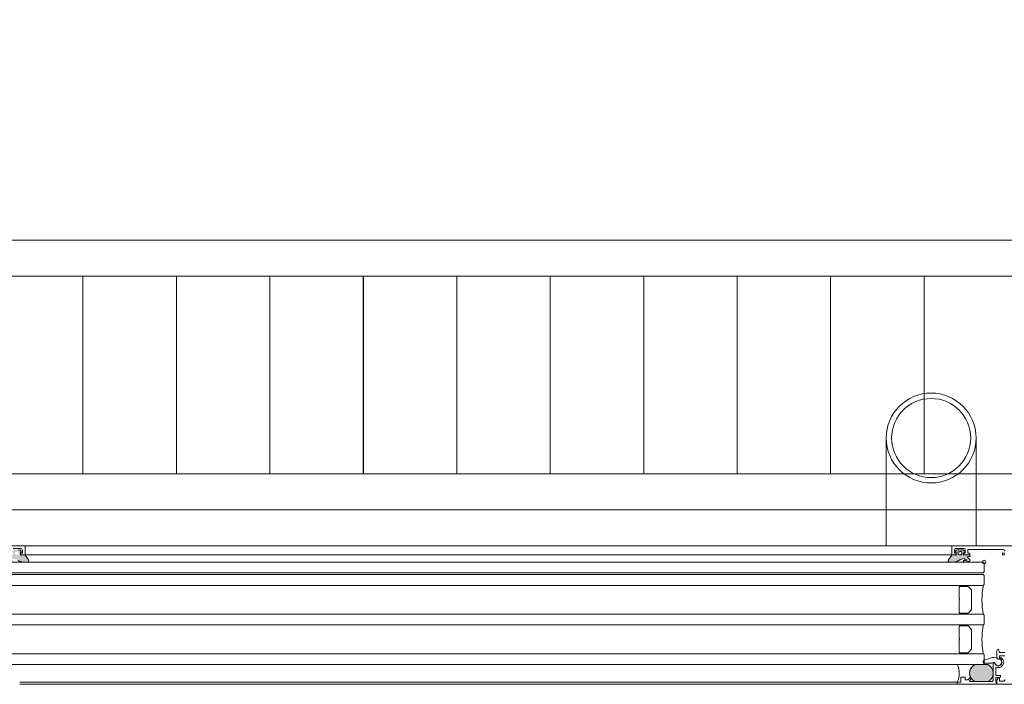
# Model space of a CAD drawing. Extents: x -5531 to 498, y -2287 to 549.
# Drawn here: x -4565 to -4510, y -236 to -199 of the extents above; entities that cross this region are included whole.
import ezdxf

# ---------------------------------------------------------------- set-up
doc = ezdxf.new("R2010")
doc.units = 0
doc.header["$MEASUREMENT"] = 0
doc.linetypes.add('Traitillé fin', pattern=[3, 2, -1])
doc.layers.add('A1E51---E-(menuiseries_exterieures)', color=4, linetype='Continuous', lineweight=0)
doc.layers.add('A1I43-----(evacuation_grille_de_sol)', color=5, linetype='Continuous', lineweight=0)

msp = doc.modelspace()

# ---------------------------------------------------------------- hatches: boundary and pattern name
at = {"layer": 'A1E51---E-(menuiseries_exterieures)', "linetype": 'Continuous', "lineweight": 0, "true_color": 0xb2b2b2}
h = msp.add_hatch(color=253, dxfattribs=at)
h.paths.add_polyline_path([(-4565.384, -228.941, 0.619984), (-4565.379, -229.066, 0.020859), (-4565.143, -229.1), (-4565.083, -229.102, 0.939307), (-4565.07, -229.023, -0.03828), (-4565.263, -228.988, 0.079668), (-4565.086, -228.907), (-4564.948, -228.934, -0.093714), (-4564.781, -229.015, 0.160241), (-4564.514, -229.102), (-4564.277, -229.102, 0.606815), (-4564.211, -228.976), (-4564.394, -228.715), (-4564.579, -228.702, -0.282923), (-4564.642, -228.702), (-4564.65, -228.602, -0.339454), (-4564.628, -228.547, 0.606815), (-4564.587, -228.503), (-4564.667, -228.436, 0.257181), (-4564.762, -228.417, -0.155625), (-4564.958, -228.417, 0.257181), (-4565.053, -228.436), (-4565.133, -228.503), (-4565.092, -228.547), (-4565.07, -228.602), (-4565.05, -228.702, -0.282923), (-4565.108, -228.711), (-4565.39, -228.702), (-4565.42, -228.75), (-4565.389, -228.794), (-4565.25, -228.802, -0.056384)])
h.paths.add_polyline_path([(-4564.92, -228.692, -0.414214), (-4564.97, -228.642), (-4564.97, -228.535, 0.093203), (-4564.786, -228.506), (-4564.75, -228.642, -0.414214), (-4564.8, -228.692)], flags=0)
h = msp.add_hatch(color=253, dxfattribs=at)
h.paths.add_polyline_path([(-4511.871, -229.066, 0.619984), (-4511.866, -228.941, -0.056384), (-4512.013, -228.837), (-4511.882, -228.802), (-4511.839, -228.771, 0.414214), (-4511.86, -228.702), (-4512.109, -228.702, -0.493145), (-4512.18, -228.682), (-4512.18, -228.575), (-4512.125, -228.538), (-4512.197, -228.436, 0.257181), (-4512.292, -228.417, -0.155625), (-4512.488, -228.417, 0.257181), (-4512.583, -228.436), (-4512.663, -228.503), (-4512.622, -228.547), (-4512.6, -228.682), (-4512.671, -228.702), (-4512.832, -228.702), (-4513.039, -228.976, 0.606815), (-4512.973, -229.102), (-4512.736, -229.102, 0.160241), (-4512.469, -229.015, -0.093714), (-4512.302, -228.934), (-4512.188, -228.903, 0.079668), (-4511.987, -228.988, -0.03828), (-4512.18, -229.023, 0.939307), (-4512.167, -229.102, 0.02499), (-4512.107, -229.1, 0.020859)])
h.paths.add_polyline_path([(-4512.316, -228.506), (-4512.28, -228.642, -0.414214), (-4512.33, -228.692), (-4512.45, -228.692, -0.414214), (-4512.5, -228.642), (-4512.5, -228.535, 0.093203)], flags=0)
msp.add_hatch(color=253, dxfattribs=at).paths.add_polyline_path([(-4511.562, -235.752), (-4510.848, -235.752, 0.627868), (-4510.848, -234.802), (-4511.562, -234.802, 0.627868)])

# ---------------------------------------------------------------- linework, layer by layer
at = {"layer": 'A1E51---E-(menuiseries_exterieures)', "linetype": 'Continuous'}
for p, q in [((-4516.5, -222.202), (-4516.5, -228.202)), ((-4511.5, -222.202), (-4511.5, -228.202)), ((-4512.85, -228.202), (-4564.4, -228.202)), ((-4512.85, -228.703), (-4564.4, -228.703)), ((-4512.55, -235.782), (-4564.7, -235.782)), ((-4512.55, -235.902), (-4564.7, -235.902))]:
    msp.add_line(p, q, dxfattribs=at)
at = {"layer": 'A1E51---E-(menuiseries_exterieures)', "linetype": 'Continuous', "flags": 128}
for points in [[(-4565.07, -228.352), (-4564.63, -228.352, -0.414214), (-4564.55, -228.432), (-4564.55, -228.602), (-4564.65, -228.602), (-4564.65, -228.702), (-4564.4, -228.702), (-4564.4, -228.202), (-4574.2, -228.202)], [(-4509.9, -228.502, 0.414214), (-4510, -228.402), (-4511.95, -228.402), (-4511.95, -228.602), (-4511.85, -228.602), (-4511.85, -228.702), (-4512.2, -228.702), (-4512.2, -228.602), (-4512.1, -228.602), (-4512.1, -228.432, 0.414214), (-4512.18, -228.352), (-4512.62, -228.352, 0.414214), (-4512.7, -228.432), (-4512.7, -228.602), (-4512.6, -228.602), (-4512.6, -228.702), (-4512.85, -228.702), (-4512.85, -228.202), (-4503.05, -228.202)], [(-4564.781, -229.015, 0.160241), (-4564.514, -229.102), (-4564.277, -229.102, 0.606815), (-4564.211, -228.976), (-4564.394, -228.715), (-4564.394, -228.715), (-4564.579, -228.702, -0.493145), (-4564.65, -228.682), (-4564.65, -228.575), (-4564.595, -228.538), (-4564.667, -228.436, 0.257181), (-4564.762, -228.417, -0.155625)], [(-4509.9, -234.312), (-4510.2, -234.312), (-4510.2, -234.502, -0.414214), (-4510.35, -234.402), (-4510.35, -234.052, -0.414214), (-4510.25, -233.952), (-4510.2, -234.142), (-4509.9, -234.142)], [(-4505.55, -235.902), (-4510.35, -235.902), (-4510.35, -235.902), (-4510.35, -235.713, -0.198912), (-4510.291, -235.571), (-4510.251, -235.531), (-4510.2, -235.552), (-4510.2, -235.732), (-4510, -235.732, 0.414214), (-4509.9, -235.632)]]:
    msp.add_lwpolyline(points, format="xyb", dxfattribs=at)
for points in [[(-4512.856, -228.715), (-4512.671, -228.702, 0.493145), (-4512.6, -228.682), (-4512.6, -228.575), (-4512.655, -228.538), (-4512.583, -228.436, -0.257181), (-4512.488, -228.417, 0.155625), (-4512.292, -228.417, -0.257181), (-4512.197, -228.436), (-4512.117, -228.503), (-4512.158, -228.547), (-4512.18, -228.682), (-4512.109, -228.702), (-4511.86, -228.702), (-4511.83, -228.75), (-4511.861, -228.794), (-4512, -228.802, 0.056384), (-4511.866, -228.941, -0.619984), (-4511.871, -229.066, -0.020859), (-4512.107, -229.1), (-4512.167, -229.102, -0.939307), (-4512.18, -229.023, 0.03828), (-4511.987, -228.988, -0.079668), (-4512.164, -228.907), (-4512.302, -228.934, 0.093714), (-4512.469, -229.015, -0.160241), (-4512.736, -229.102), (-4512.973, -229.102, -0.606815), (-4513.039, -228.976), (-4512.856, -228.715)], [(-4512.5, -228.535, 0.093203), (-4512.316, -228.506), (-4512.28, -228.642, -0.414214), (-4512.33, -228.692), (-4512.45, -228.692, -0.414214), (-4512.5, -228.642), (-4512.5, -228.535)], [(-4512.45, -231.878), (-4512.45, -231.753), (-4512.45, -231.703), (-4512.45, -231.253, 0.497519), (-4512.45, -231.153), (-4512.45, -230.703), (-4512.45, -230.653), (-4512.45, -230.528, -0.414214), (-4512.375, -230.453), (-4511.981, -230.453, -0.198912), (-4511.928, -230.475), (-4511.772, -230.631, -0.198912), (-4511.75, -230.684), (-4511.75, -231.722, -0.198912), (-4511.772, -231.775), (-4511.928, -231.931, -0.198912), (-4511.981, -231.953), (-4512.375, -231.953, -0.414214), (-4512.45, -231.878)], [(-4512, -230.403, -1), (-4512, -230.453), (-4512.4, -230.453, -1), (-4512.4, -230.403), (-4512, -230.403)], [(-4511.1, -230.403, 0.09375), (-4511.1, -232.003), (-4512, -232.003, 1), (-4512, -231.953, 0.198912), (-4511.928, -231.931), (-4511.772, -231.775, 0.198912), (-4511.75, -231.722), (-4511.75, -230.684, 0.198912), (-4511.772, -230.631), (-4511.928, -230.475, 0.198912), (-4511.981, -230.453, 1), (-4512, -230.403), (-4511.1, -230.403)], [(-4512, -231.953, -1), (-4512, -232.003), (-4512.4, -232.003, -1), (-4512.4, -231.953), (-4512, -231.953)], [(-4512.45, -234.078), (-4512.45, -233.953), (-4512.45, -233.903), (-4512.45, -233.453, 0.497519), (-4512.45, -233.353), (-4512.45, -232.903), (-4512.45, -232.853), (-4512.45, -232.728, -0.414214), (-4512.375, -232.653), (-4511.981, -232.653, -0.198912), (-4511.928, -232.675), (-4511.772, -232.831, -0.198912), (-4511.75, -232.884), (-4511.75, -233.922, -0.198912), (-4511.772, -233.975), (-4511.928, -234.131, -0.198912), (-4511.981, -234.153), (-4512.375, -234.153, -0.414214), (-4512.45, -234.078)], [(-4512, -232.603, -1), (-4512, -232.653), (-4512.4, -232.653, -1), (-4512.4, -232.603), (-4512, -232.603)], [(-4511.1, -232.603, 0.09375), (-4511.1, -234.203), (-4512, -234.203, 1), (-4512, -234.153, 0.198912), (-4511.928, -234.131), (-4511.772, -233.975, 0.198912), (-4511.75, -233.922), (-4511.75, -232.884, 0.198912), (-4511.772, -232.831), (-4511.928, -232.675, 0.198912), (-4511.981, -232.653, 1), (-4512, -232.603), (-4511.1, -232.603)], [(-4512, -234.153, -1), (-4512, -234.203), (-4512.4, -234.203, -1), (-4512.4, -234.153), (-4512, -234.153)], [(-4510.667, -234.436, -0.221695), (-4510.33, -234.466), (-4510.249, -234.512), (-4510.134, -234.512, -1.597325), (-4510.467, -234.671), (-4510.617, -234.722), (-4511.039, -234.722, -0.8391), (-4511.064, -234.581), (-4510.667, -234.436)], [(-4512.35, -235.502), (-4512.35, -235.782), (-4512.55, -235.782), (-4512.55, -235.902), (-4510.38, -235.902), (-4510.354, -235.857), (-4510.4, -235.778), (-4510.4, -235.532), (-4510.16, -235.532), (-4510.12, -235.412), (-4510.4, -235.412), (-4510.4, -234.957, 0.504614), (-4509.96, -234.672, 0.274409), (-4510.127, -234.416), (-4510.167, -234.455), (-4510.128, -234.538, -1.335288), (-4510.462, -234.709), (-4510.55, -234.717), (-4510.55, -235.652, -0.414214), (-4510.65, -235.752), (-4511.838, -235.752), (-4511.861, -235.703), (-4511.762, -235.585), (-4511.838, -235.52), (-4511.949, -235.652), (-4512.1, -235.652), (-4512.1, -235.502), (-4512.35, -235.502)], [(-4511.562, -234.802), (-4512.55, -234.802, -0.234371), (-4512.55, -235.782), (-4512.35, -235.782), (-4512.35, -235.502), (-4512.1, -235.502), (-4512.1, -235.652), (-4511.949, -235.652), (-4511.815, -235.492, -0.405582), (-4511.562, -234.802)], [(-4511.562, -235.752, -0.627868), (-4511.562, -234.802), (-4510.848, -234.802, -0.627868), (-4510.848, -235.752), (-4511.562, -235.752)]]:
    msp.add_lwpolyline(points, format="xyb", close=True, dxfattribs=at)
msp.add_lwpolyline([(-4509.9, -228.702), (-4510.03, -228.702), (-4510.03, -228.602), (-4509.9, -228.602)], dxfattribs=at)
for points in [[(-4566.2, -229.203), (-4566.1, -229.103), (-4511.1, -229.103), (-4511.05, -229.153), (-4511.05, -229.653), (-4511.1, -229.703), (-4566.1, -229.703), (-4566.2, -229.603), (-4566.2, -229.203)], [(-4566.2, -229.903), (-4566.1, -229.803), (-4511.1, -229.803), (-4511.05, -229.853), (-4511.05, -230.353), (-4511.1, -230.403), (-4566.1, -230.403), (-4566.2, -230.303), (-4566.2, -229.903)], [(-4566.2, -232.103), (-4566.1, -232.003), (-4511.1, -232.003), (-4511.05, -232.053), (-4511.05, -232.552), (-4511.1, -232.602), (-4566.1, -232.602), (-4566.2, -232.502), (-4566.2, -232.103)], [(-4566.2, -234.303), (-4566.1, -234.203), (-4511.1, -234.203), (-4511.05, -234.253), (-4511.05, -234.752), (-4511.1, -234.802), (-4566.1, -234.802), (-4566.2, -234.702), (-4566.2, -234.303)]]:
    msp.add_lwpolyline(points, close=True, dxfattribs=at)
at = {"layer": 'A1E51---E-(menuiseries_exterieures)', "linetype": 'Continuous'}
for centre, radius in [((-4514, -222.202), 2.5), ((-4514, -222.202), 2.2), ((-4511.05, -229.103), 0.1)]:
    msp.add_circle(centre, radius, dxfattribs=at)
at = {"layer": 'A1E51---E-(menuiseries_exterieures)', "color": 5, "linetype": 'Traitillé fin', "lineweight": 0}
msp.add_arc((-4574.5, -226.802), 71.45, 0, 90, dxfattribs=at)
at = {"layer": 'A1I43-----(evacuation_grille_de_sol)', "color": 5, "linetype": 'Continuous', "lineweight": 0}
for p, q in [((-4420.3, -211.202), (-4587.7, -211.202)), ((-4422.3, -213.203), (-4585.7, -213.203)), ((-4561.179, -224.202), (-4561.179, -213.203)), ((-4561.179, -224.203), (-4561.179, -213.203)), ((-4555.981, -224.202), (-4555.981, -213.203)), ((-4555.981, -224.203), (-4555.981, -213.203)), ((-4550.783, -224.202), (-4550.783, -213.203)), ((-4550.783, -224.203), (-4550.783, -213.203)), ((-4545.585, -224.203), (-4545.585, -213.203)), ((-4545.584, -224.202), (-4545.584, -213.203)), ((-4540.387, -224.202), (-4540.387, -213.203)), ((-4540.387, -224.203), (-4540.387, -213.203)), ((-4535.189, -224.203), (-4535.189, -213.203)), ((-4535.188, -224.202), (-4535.188, -213.203)), ((-4529.99, -224.202), (-4529.99, -213.203)), ((-4529.99, -224.203), (-4529.99, -213.203)), ((-4524.792, -224.202), (-4524.792, -213.203)), ((-4524.792, -224.202), (-4524.792, -213.203)), ((-4519.594, -224.202), (-4519.594, -213.203)), ((-4519.594, -224.202), (-4519.594, -213.203)), ((-4514.396, -224.202), (-4514.396, -213.203)), ((-4514.396, -224.202), (-4514.396, -213.203)), ((-4422.3, -224.202), (-4585.7, -224.202)), ((-4420.3, -226.202), (-4587.7, -226.202))]:
    msp.add_line(p, q, dxfattribs=at)

doc.saveas('drawing.dxf')
